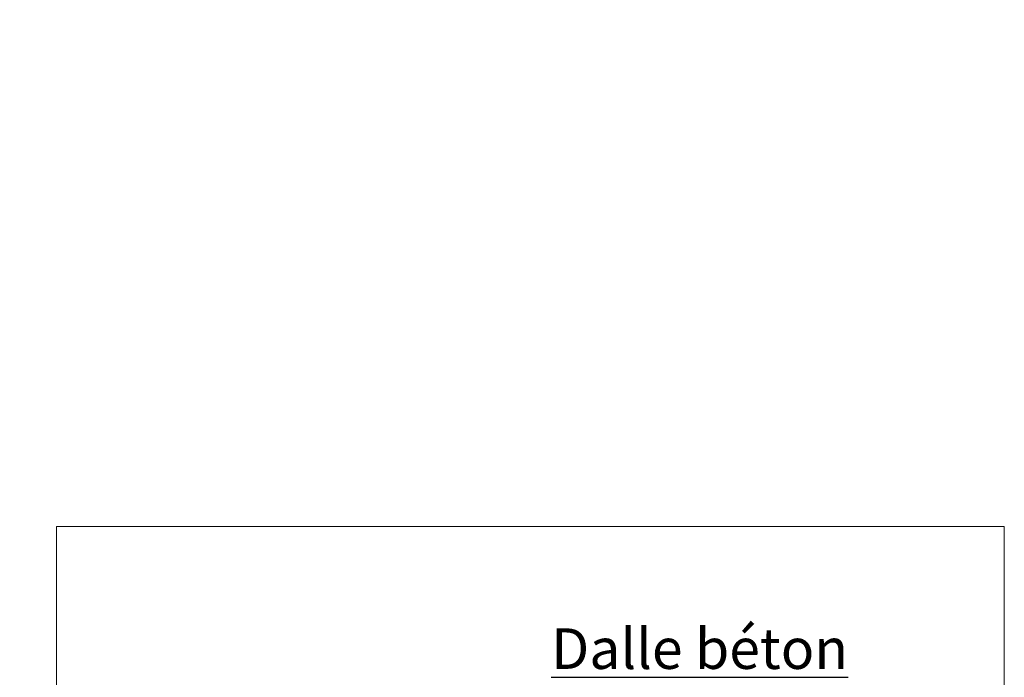
# Model space of a CAD drawing. Units: millimetres. Extents: x 0 to 329, y -11 to 461.
# Drawn here: x 113 to 194, y 82 to 136 of the extents above; entities that cross this region are included whole.
import ezdxf

# ---------------------------------------------------------------- set-up
doc = ezdxf.new("R2010")
doc.units = ezdxf.units.MM
doc.header["$PDMODE"] = 2
doc.header["$PDSIZE"] = 10
for name, color, linetype, lineweight in [('AEL-AM_5', 3, 'Continuous', 20), ('AM_1', 30, 'Continuous', 30), ('Contour principale', 30, 'Continuous', 15)]:
    doc.layers.add(name, color=color, linetype=linetype, lineweight=lineweight)
doc.styles.get("Standard").update_dxf_attribs({"font": 'arial.ttf'})
doc.styles.add('style1', font='FtraBk_.ttf', dxfattribs={"width": 0.97, "height": 3.5})
doc.dimstyles.new('AM_ISO_MALERBA$0', dxfattribs={"dimtxt": 3, "dimasz": 4, "dimexe": 1, "dimexo": 1, "dimgap": 1.5, "dimtad": 1, "dimtoh": 1, "dimtxsty": 'Standard', "dimcen": 0, "dimclrd": 256, "dimclre": 256, "dimclrt": 3, "dimadec": 1, "dimazin": 2, "dimtp": 0.1, "dimtm": 0.1, "dimtfac": 0.71, "dimtmove": 0, "dimatfit": 3, "dimfxl": 1, "dimlwd": -1, "dimlwe": -1, "dimarcsym": 0})

# ---------------------------------------------------------------- blocks, each defined once
blk = doc.blocks.new('*D14')
at = {"layer": 'AEL-AM_5', "linetype": 'Continuous', "transparency": 16777216}
for p, q in [((75.62541522952034, 287.611904374207), (106.904799151014, 287.611904374207)), ((105.904799151014, 284.111904374207), (105.904799151014, 10.85556928712261)), ((75.62541522952034, 7.355569287122609), (106.904799151014, 7.355569287122615))]:
    blk.add_line(p, q, dxfattribs=at)
for points in [[(105.3214658176807, 284.111904374207), (106.4881324843473, 284.111904374207), (105.904799151014, 287.611904374207)], [(105.3214658176807, 10.85556928712261), (106.4881324843474, 10.85556928712261), (105.904799151014, 7.355569287122614)]]:
    blk.add_solid(points, dxfattribs=at)
at = {"layer": 'Defpoints', "color": 0, "linetype": 'Continuous', "transparency": 16777216}
for p in [(74.62541522952034, 287.611904374207), (74.62541522952034, 7.355569287122609), (105.904799151014, 7.355569287122614)]:
    blk.add_point(p, dxfattribs=at)
at = {"layer": 'AEL-AM_5', "color": 3, "linetype": 'Continuous', "transparency": 16777216, "insert": (102.3584144306866, 147.4837367456997), "char_height": 4, "attachment_point": 5, "rotation": 90}
blk.add_mtext('Hauteur Hors-tout : 392 à 1135mm', dxfattribs=at)

msp = doc.modelspace()

# ---------------------------------------------------------------- linework, layer by layer
at = {"layer": 'Contour principale'}
msp.add_lwpolyline([(115.6782449069194, 93.90638135547427), (193.5071117581445, 93.90638135547427), (193.5071117581445, 17.72217851471881), (115.6782449069194, 17.72217851471881)], close=True, dxfattribs=at)

# ---------------------------------------------------------------- texts
at = {"layer": 'AM_1', "insert": (148.7513077269885, 85.55253882295013), "char_height": 3.333333333333333, "attachment_point": 1, "style": 'style1'}
msp.add_mtext_dynamic_manual_height_columns('\\pxqc;{\\fArial|b1|i0|c0|p34;\\LDalle béton}', width=39.47997854009009, gutter_width=17.5, heights=[0], dxfattribs=at)

# ---------------------------------------------------------------- dimensions: what is measured, and where the dimension line sits
at = {"layer": 'AEL-AM_5', "linetype": 'Continuous'}
dim = msp.add_linear_dim(base=(105.904799151014, 7.355569287122614), p1=(74.62541522952031, 287.6119043742069), p2=(74.62541522952031, 7.355569287122606), angle=90.00000263260772, text='Hauteur Hors-tout : 392 à 1135mm', dimstyle='AM_ISO_MALERBA$0', override={"dimtxt": 4, "dimasz": 3.5, "dimtoh": 0, "dimlfac": 2}, dxfattribs=at)
dim.commit()
dim.dimension.update_dxf_attribs({"geometry": '*D14', "text_midpoint": (105.904799151014, 147.4837367456997), "dimtype": 160})

doc.saveas('drawing.dxf')
